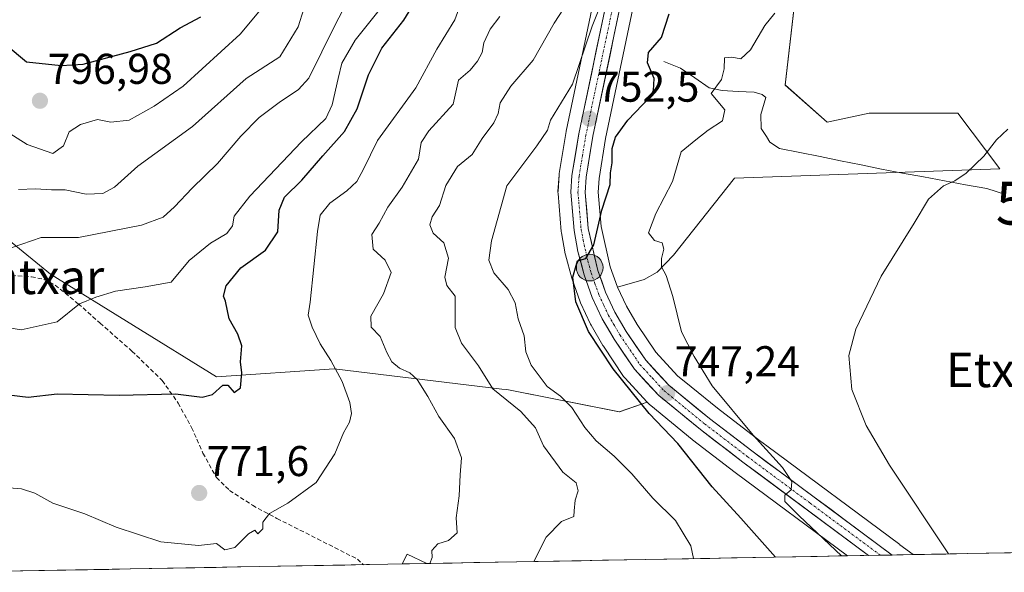
# Model space of a CAD drawing. Units: metres. Extents: x 624086 to 627529, y 4752687 to 4755063.
# Drawn here: x 627079 to 627308, y 4752741 to 4752870 of the extents above; entities that cross this region are included whole.
import ezdxf
from ezdxf.enums import TextEntityAlignment as Align

# ---------------------------------------------------------------- set-up
doc = ezdxf.new("R2010")
doc.units = ezdxf.units.M
doc.header["$MEASUREMENT"] = 0
doc.linetypes.add('TRAZO_Y_PUNTO', pattern=[1, 0.5, -0.25, 0, -0.25])
doc.linetypes.add('TRAZOSX2', pattern=[1.5, 1, -0.5])
doc.layers.get('0').update_dxf_attribs({"lineweight": 5})
for name, color, linetype, lineweight in [('Arbolado forestal CxS', 92, 'Continuous', 0), ('Carretera de calzada única', 19, 'Continuous', 13), ('Carretera de calzada única Cxs', 19, 'Continuous', 13), ('Carretera de calzada única eje', 19, 'TRAZO_Y_PUNTO', 0), ('Carátula', 7, 'Continuous', 5), ('Corriente natural lineal', 142, 'Continuous', 13), ('Curva de nivel maestra', 36, 'Continuous', 30), ('Curva de nivel normal', 36, 'Continuous', 0), ('Depósito de agua', 142, 'Continuous', 0), ('Depósito de agua Cxs', 142, 'Continuous', 0), ('Matorral CxS', 135, 'Continuous', 0), ('Municipio CxS', 142, 'Continuous', 0), ('Núcleo urbano CxS', 19, 'Continuous', 0), ('Prado CxS', 92, 'Continuous', 0), ('Punto de cota en terreno', 7, 'Continuous', 0), ('Punto kilométrico de carretera', 7, 'Continuous', 0), ('Rótulo de punto de cota en terreno', 19, 'Continuous', 0), ('Senda', 19, 'TRAZOSX2', 0), ('Texto cartográfico', 19, 'Continuous', 0), ('Torre de tendido puntual', 7, 'Continuous', 0)]:
    doc.layers.add(name, color=color, linetype=linetype, lineweight=lineweight)
doc.styles.add('Arial', font='txt', dxfattribs={"height": 0.2})

# ---------------------------------------------------------------- blocks, each defined once
blk = doc.blocks.new('*U151')
at = {"layer": 'Arbolado forestal CxS', "color": 92, "linetype": 'Continuous', "lineweight": 0}
blk.add_polyline3d([(627222.0705, 4752919.7857, 757.84), (627206.1339, 4752843.7757, 752.2964), (627206.1131, 4752843.6655, 752.2891), (627204.5003, 4752833.9199, 751.5323), (627204.4661, 4752833.6211, 751.5057), (627204.2161, 4752829.7011, 751.2595), (627204.2101, 4752829.5101, 751.2496), (627204.2207, 4752829.2577, 751.2349), (627204.9707, 4752820.3777, 750.6806), (627205.0079, 4752820.0963, 750.6564), (627205.9203, 4752815.1735, 750.1128), (627205.9721, 4752814.9447, 750.0786), (627207.4221, 4752809.5247, 749.419), (627207.4923, 4752809.2985, 749.3985), (627209.3667, 4752804.0063, 749.5781), (627209.4725, 4752803.7493, 749.5712), (627211.7825, 4752798.8093, 749.4842), (627211.9055, 4752798.5741, 749.4663), (627214.6689, 4752793.8381, 749.3608), (627214.7717, 4752793.6745, 749.3325), (627219.4917, 4752786.6645, 749.4542), (627219.6819, 4752786.4117, 749.4455), (627219.7799, 4752786.3007, 749.4353), (627224.9917, 4752780.6781, 749.1828), (627218.4855, 4752778.4323, 752.0514), (627218.4855, 4752778.4323, 752.0514), (627192.2925, 4752783.5725, 759.6751), (627191.1193, 4752783.7139, 759.8934), (627152.1095, 4752788.4065, 769.8803), (627124.7943, 4752786.5361, 774.9894), (627086.1099, 4752810.4545, 781.2226), (627055.0293, 4752835.8113, 787.8706)], dxfattribs=at)
blk.add_polyline3d([(627218.0587, 4752807.4305, 747.7461), (627216.3857, 4752812.1391, 747.7115), (627214.2317, 4752821.5729, 748.6078), (627213.5583, 4752829.5205, 749.2485), (627213.7643, 4752832.7185, 749.4188), (627215.2995, 4752842.0177, 749.4258), (627231.1901, 4752917.7851, 755.5969), (627233.5729, 4752928.1207, 755.198), (627242.0433, 4752928.3829, 754.0975), (627258.3311, 4752918.6087, 750.2709), (627261.7737, 4752895.6009, 746.5761), (627257.0765, 4752854.4961, 743.1797), (627266.8483, 4752845.8079, 742.3198), (627276.6215, 4752847.9797, 741.5685), (627297.2525, 4752847.9793, 740.5232), (627307.0251, 4752834.9461, 739.0003), (627245.2989, 4752832.8123, 743.2674), (627231.0623, 4752814.9079, 744.2357), (627227.3113, 4752810.9545, 745.0396), (627224.2951, 4752809.2083, 745.8556), (627218.0587, 4752807.4305, 747.7461)], close=True, dxfattribs=at)
blk = doc.blocks.new('*U160')
at = {"layer": 'Núcleo urbano CxS', "color": 19, "linetype": 'Continuous', "lineweight": 0}
blk.add_polyline3d([(627231.19, 4752917.79, 755.6), (627215.3, 4752842.02, 749.43), (627213.76, 4752832.72, 749.42), (627213.56, 4752829.52, 749.25), (627214.23, 4752821.57, 748.61), (627216.39, 4752812.14, 747.71), (627218.06, 4752807.43, 747.75), (627220.12, 4752803.02, 747.73), (627222.61, 4752798.74, 747.76), (627226.98, 4752792.29, 747.33), (627232.04, 4752786.79, 746.76), (627235.21, 4752784.21, 746.34), (627241.3, 4752779.23, 745.82), (627251.09, 4752771.73, 744.93), (627252.8, 4752770.46, 744.76), (627283.74, 4752747.48, 742.54), (627283.74, 4752747.47, 742.54), (627286.85, 4752745.16, 742.08), (627271.59, 4752744.88, 744.95), (627271.59, 4752744.88, 744.95), (627245.45, 4752764.29, 747.45), (627235.55, 4752771.88, 748.24), (627235.47, 4752771.94, 748.26), (627225.78, 4752779.87, 749.18), (627225.49, 4752780.14, 749.18), (627224.99, 4752780.68, 749.18), (627219.78, 4752786.3, 749.44), (627219.68, 4752786.41, 749.45), (627219.49, 4752786.66, 749.45), (627214.77, 4752793.67, 749.33), (627214.67, 4752793.84, 749.36), (627211.91, 4752798.57, 749.47), (627211.78, 4752798.81, 749.48), (627209.47, 4752803.75, 749.57), (627209.37, 4752804.01, 749.58), (627207.49, 4752809.3, 749.4), (627207.42, 4752809.52, 749.42), (627205.97, 4752814.94, 750.08), (627205.92, 4752815.17, 750.11), (627205.01, 4752820.1, 750.66), (627204.97, 4752820.38, 750.68), (627204.22, 4752829.26, 751.23), (627204.21, 4752829.51, 751.25), (627204.22, 4752829.7, 751.26), (627204.47, 4752833.62, 751.51), (627204.5, 4752833.92, 751.53), (627206.11, 4752843.67, 752.29), (627206.13, 4752843.78, 752.3), (627222.07, 4752919.79, 757.84)], dxfattribs=at)
blk = doc.blocks.new('*U166')
at = {"layer": 'Curva de nivel normal', "color": 36, "linetype": 'Continuous', "lineweight": 0}
blk.add_polyline3d([(627136.55, 4752873.9, 795), (627130.28, 4752866.33, 795), (627116.97, 4752854.26, 795), (627110.26, 4752849.61, 795), (627104.42, 4752846.32, 795), (627100.14, 4752845.82, 795), (627097.09, 4752846.45, 795), (627093.1, 4752845.31, 795), (627090.5, 4752843.62, 795), (627089.16, 4752840.35, 795), (627086.67, 4752838.55, 795), (627080.72, 4752840.68, 795), (627068.98, 4752847.99, 795)], dxfattribs=at)
blk = doc.blocks.new('*U177')
at = {"layer": 'Curva de nivel normal', "color": 36, "linetype": 'Continuous', "lineweight": 0}
blk.add_polyline3d([(627076.54, 4752760.72, 770), (627079.38, 4752760.45, 770), (627082.46, 4752759.49, 770), (627086.65, 4752757.14, 770), (627094.12, 4752754.68, 770), (627101.39, 4752751.55, 770), (627111.78, 4752748.14, 770), (627120.57, 4752747.26, 770), (627124.74, 4752747.74, 770), (627126.73, 4752746.31, 770), (627128.99, 4752746.78, 770), (627132.19, 4752750.03, 770), (627133.72, 4752750.86, 770), (627134.41, 4752750.01, 770), (627135.56, 4752751.16, 770), (627135.53, 4752752.7, 770), (627137.08, 4752754.77, 770), (627141.33, 4752757.14, 770), (627147.99, 4752761.98, 770), (627152.27, 4752768.6, 770), (627154.32, 4752773.52, 770), (627155.69, 4752776.02, 770), (627156.16, 4752778.02, 770), (627155.8, 4752780.6, 770), (627153.98, 4752785.43, 770), (627151.34, 4752790.36, 770), (627148.87, 4752794.2, 770), (627147, 4752798.11, 770), (627146.11, 4752800.93, 770), (627146.54, 4752803.9, 770), (627148.25, 4752820.4, 770), (627148.91, 4752824.19, 770), (627151.12, 4752826.97, 770), (627155.08, 4752829.84, 770), (627157.44, 4752832.07, 770), (627158.97, 4752834.89, 770), (627162.2, 4752841.57, 770), (627171.11, 4752853.83, 770), (627176.01, 4752862.81, 770), (627180.21, 4752869.68, 770), (627182.15, 4752875.12, 770)], dxfattribs=at)
blk = doc.blocks.new('*U179')
at = {"layer": 'Curva de nivel normal', "color": 36, "linetype": 'Continuous', "lineweight": 0}
blk.add_polyline3d([(627077.23, 4752816.7, 785), (627083.99, 4752819, 785), (627092.66, 4752819.02, 785), (627107.33, 4752821.87, 785), (627112.33, 4752823.74, 785), (627114.99, 4752826.13, 785), (627119.07, 4752830.46, 785), (627124.96, 4752836.24, 785), (627130.4, 4752842.59, 785), (627134.66, 4752846.96, 785), (627139.31, 4752850.45, 785), (627143.86, 4752853.43, 785), (627146.25, 4752856.09, 785), (627152.29, 4752868.38, 785), (627156.06, 4752875.69, 785)], dxfattribs=at)
blk = doc.blocks.new('*U190')
at = {"layer": 'Curva de nivel normal', "color": 36, "linetype": 'Continuous', "lineweight": 0}
blk.add_polyline3d([(627162.32, 4752871.52, 780), (627157.02, 4752864.93, 780), (627153.93, 4752859.57, 780), (627153.04, 4752856.02, 780), (627151.69, 4752849.85, 780), (627150.21, 4752846.69, 780), (627144.54, 4752841.28, 780), (627132.52, 4752828.64, 780), (627128.87, 4752823.94, 780), (627128.5, 4752821.69, 780), (627127.2, 4752819.94, 780), (627123.38, 4752817.69, 780), (627118.44, 4752813.6, 780), (627114.2, 4752808.62, 780), (627108.17, 4752807.53, 780), (627101.29, 4752806.5, 780), (627096.72, 4752805.14, 780), (627092.89, 4752803.53, 780), (627087.72, 4752799.37, 780), (627079.33, 4752797.5, 780), (627071.45, 4752798.78, 780)], dxfattribs=at)
blk = doc.blocks.new('*U191')
at = {"layer": 'Curva de nivel normal', "color": 36, "linetype": 'Continuous', "lineweight": 0}
blk.add_polyline3d([(627078.72, 4752830.16, 790), (627082.62, 4752830.3, 790), (627086.35, 4752830.12, 790), (627089.59, 4752830.06, 790), (627094.4, 4752829.05, 790), (627098.33, 4752829.21, 790), (627101.01, 4752830.68, 790), (627106.45, 4752835.59, 790), (627119.14, 4752844.83, 790), (627131.67, 4752856.03, 790), (627139.49, 4752861.02, 790), (627143.79, 4752868.02, 790), (627146.37, 4752876.48, 790)], dxfattribs=at)
blk = doc.blocks.new('*U193')
at = {"layer": 'Curva de nivel normal', "color": 36, "linetype": 'Continuous', "lineweight": 0}
blk.add_polyline3d([(627198.56, 4752743.54, 760), (627201.49, 4752749.22, 760), (627205.02, 4752752.86, 760), (627207.94, 4752754, 760), (627207.95, 4752755.37, 760), (627208.2, 4752757.86, 760), (627208.92, 4752760.02, 760), (627208.45, 4752761.88, 760), (627205.35, 4752764.33, 760), (627200.83, 4752770.52, 760), (627199.01, 4752774.7, 760), (627195.6, 4752778.48, 760), (627189.03, 4752783.76, 760), (627185.73, 4752789.12, 760), (627181.78, 4752794.41, 760), (627180.27, 4752798.02, 760), (627180.33, 4752805.35, 760), (627178.33, 4752807.84, 760), (627177.92, 4752809.74, 760), (627178.73, 4752814.2, 760), (627177.66, 4752817.78, 760), (627175.15, 4752820.02, 760), (627174.38, 4752821.96, 760), (627174.96, 4752823.79, 760), (627176.64, 4752826.48, 760), (627178.12, 4752831.1, 760), (627180.85, 4752835.5, 760), (627184.26, 4752838.34, 760), (627186.59, 4752842.02, 760), (627189.29, 4752845.66, 760), (627190.33, 4752847.9, 760), (627190.74, 4752850.32, 760), (627193.23, 4752854.25, 760), (627198.47, 4752860.28, 760), (627203.31, 4752868.92, 760), (627206.63, 4752873.98, 760)], dxfattribs=at)
blk = doc.blocks.new('*U196')
at = {"layer": 'Curva de nivel normal', "color": 36, "linetype": 'Continuous', "lineweight": 0}
blk.add_polyline3d([(627235.78, 4752744.22, 755), (627235.1, 4752747.19, 755), (627231.53, 4752753.13, 755), (627226.29, 4752758.29, 755), (627221.36, 4752763.99, 755), (627217.29, 4752768.09, 755), (627213.12, 4752771.67, 755), (627210.46, 4752774.72, 755), (627207.41, 4752779.39, 755), (627204.78, 4752782.04, 755), (627201.72, 4752784.32, 755), (627197.94, 4752789.25, 755), (627196.77, 4752792.36, 755), (627196.36, 4752796.07, 755), (627194.92, 4752800.03, 755), (627194.23, 4752803.76, 755), (627192.59, 4752806.86, 755), (627189.28, 4752810.77, 755), (627188.14, 4752813.73, 755), (627188.74, 4752818.25, 755), (627192.32, 4752831.04, 755), (627199.32, 4752840.35, 755), (627201.78, 4752844.02, 755), (627202.49, 4752846.35, 755), (627207.58, 4752854.66, 755), (627212.2, 4752868.23, 755), (627215.64, 4752877.05, 755)], dxfattribs=at)
blk = doc.blocks.new('*U199')
at = {"layer": 'Curva de nivel normal', "color": 36, "linetype": 'Continuous', "lineweight": 0}
blk.add_polyline3d([(627270.21, 4752744.85, 745), (627260.3, 4752754.16, 745), (627257.01, 4752757.54, 745), (627256.98, 4752759, 745), (627258.47, 4752760.28, 745), (627258.62, 4752762.16, 745), (627256.45, 4752765.43, 745), (627249.62, 4752772.98, 745), (627240.1, 4752784.46, 745), (627235.9, 4752791.28, 745), (627232.93, 4752797.05, 745), (627230.91, 4752805.29, 745), (627229.38, 4752810.16, 745), (627228.33, 4752812.13, 745), (627228.28, 4752814.09, 745), (627228.86, 4752816.29, 745), (627228.47, 4752817.75, 745), (627226.68, 4752818.28, 745), (627225.28, 4752820.08, 745), (627226.95, 4752824.62, 745), (627230.83, 4752832.02, 745), (627232.88, 4752838.96, 745), (627236.29, 4752841.77, 745), (627239.19, 4752843.96, 745), (627242.47, 4752846.15, 745), (627243.07, 4752848.68, 745), (627239.82, 4752852.5, 745), (627242.28, 4752855.75, 745), (627242.91, 4752858.27, 745), (627242.94, 4752860.85, 745), (627244.69, 4752860.98, 745), (627246.79, 4752860.6, 745), (627249.02, 4752862.65, 745), (627252.33, 4752868.34, 745), (627254.66, 4752871.25, 745)], dxfattribs=at)
blk = doc.blocks.new('*U207')
at = {"layer": 'Curva de nivel maestra', "color": 36, "linetype": 'Continuous', "lineweight": 30}
blk.add_polyline3d([(627254.82, 4752744.57, 750), (627246.77, 4752753.63, 750), (627240.11, 4752760.95, 750), (627232.11, 4752771, 750), (627225.42, 4752778.04, 750), (627217.03, 4752788.39, 750), (627211.34, 4752797.14, 750), (627208.34, 4752804, 750), (627207.68, 4752809.75, 750), (627208.78, 4752813.53, 750), (627210.66, 4752814.1, 750), (627212.58, 4752817.27, 750), (627214.39, 4752825.35, 750), (627216.34, 4752831.35, 750), (627216.43, 4752834.02, 750), (627216.79, 4752836.35, 750), (627216.82, 4752839.69, 750), (627217.61, 4752842.35, 750), (627220.45, 4752846.35, 750), (627225.58, 4752851.69, 750), (627226.47, 4752853.25, 750), (627226.61, 4752856.01, 750), (627225.02, 4752859.64, 750), (627225.25, 4752862.08, 750), (627228.28, 4752865.54, 750), (627230.12, 4752871.06, 750)], dxfattribs=at)
blk = doc.blocks.new('*U209')
at = {"layer": 'Curva de nivel maestra', "color": 36, "linetype": 'Continuous', "lineweight": 30}
blk.add_polyline3d([(627076.46, 4752782.36, 775), (627080.92, 4752781.79, 775), (627087.72, 4752782.62, 775), (627102.08, 4752782.28, 775), (627115.2, 4752782.6, 775), (627121.41, 4752781.8, 775), (627123.8, 4752782.44, 775), (627126.27, 4752784.58, 775), (627127.41, 4752784.62, 775), (627128.86, 4752782.92, 775), (627130.34, 4752784.02, 775), (627130.65, 4752787.49, 775), (627130.37, 4752790.05, 775), (627130.67, 4752793.76, 775), (627129.72, 4752796.45, 775), (627127.74, 4752800.08, 775), (627126.84, 4752804.2, 775), (627126.39, 4752805.37, 775), (627127.01, 4752807.71, 775), (627130.39, 4752811.93, 775), (627136.16, 4752816.02, 775), (627139, 4752820.35, 775), (627139.32, 4752825.35, 775), (627140.59, 4752828.35, 775), (627144.65, 4752832.35, 775), (627149.47, 4752838.02, 775), (627154.53, 4752843.69, 775), (627157.52, 4752848.95, 775), (627160.16, 4752856.85, 775), (627163.25, 4752863.06, 775), (627168.33, 4752869.63, 775), (627173.68, 4752878.37, 775)], dxfattribs=at)
blk = doc.blocks.new('*U215')
at = {"layer": 'Curva de nivel maestra', "color": 36, "linetype": 'Continuous', "lineweight": 30}
blk.add_polyline3d([(627075.82, 4752863.84, 800), (627080.55, 4752859.91, 800), (627088.62, 4752859.04, 800), (627093.72, 4752859.34, 800), (627104.68, 4752862.3, 800), (627110.82, 4752864.27, 800), (627116.33, 4752867.82, 800), (627121.13, 4752870.38, 800)], dxfattribs=at)
blk = doc.blocks.new('5PATER')
at = {"layer": 'Carátula', "linetype": 'Continuous', "lineweight": 5}
h = blk.add_hatch(color=250, dxfattribs=at)
edge = h.paths.add_edge_path()
edge.add_ellipse((0, 0.01), major_axis=(-1.33, -1.34), ratio=0.999422, start_angle=0, end_angle=360)
blk = doc.blocks.new('5TTEND')
blk.add_text('5TTEND', height=10).set_placement((0, 0), align=Align.MIDDLE_CENTER)
blk = doc.blocks.new('5HITCA')
at = {"layer": 'Carátula', "linetype": 'Continuous', "lineweight": 5}
h = blk.add_hatch(color=1, dxfattribs=at)
edge = h.paths.add_edge_path()
edge.add_arc((0, 0), 3.1, 0.0011, 360.0011)
at = {"layer": 'Carátula', "color": 250, "linetype": 'Continuous', "lineweight": 5}
blk.add_circle((0, 0, 0), 3.1, dxfattribs=at)

msp = doc.modelspace()

# ---------------------------------------------------------------- linework, layer by layer
at = {"layer": 'Arbolado forestal CxS', "color": 92, "linetype": 'Continuous', "lineweight": 0}
for points in [[(627005.91, 4753092.01, 827.38), (627044.84, 4753073.11, 832.95), (627061.69, 4753058.87, 834.84), (627067.28, 4753035.5, 830.35), (627065.45, 4752972.58, 816.44), (627081.8, 4752922.13, 809.58), (627080.9, 4752904.97, 807.65), (627077.47, 4752887.11, 805.29), (627065.68, 4752872.88, 800.84), (627040.16, 4752905.98, 801.73), (627019.75, 4752937.92, 797.57), (627012.19, 4752934.58, 795.06), (627019.88, 4752881.69, 790.9), (627039.37, 4752853.88, 788.46), (627055.03, 4752835.81, 787.87), (627086.11, 4752810.45, 781.22), (627124.79, 4752786.54, 774.99), (627152.11, 4752788.41, 769.88), (627191.12, 4752783.71, 759.89), (627192.29, 4752783.57, 759.68), (627218.49, 4752778.43, 752.05), (627224.99, 4752780.68, 749.18)], [(627233.57, 4752928.12, 755.2), (627231.19, 4752917.79, 755.6), (627215.3, 4752842.02, 749.43), (627213.76, 4752832.72, 749.42), (627213.56, 4752829.52, 749.25), (627214.23, 4752821.57, 748.61), (627216.39, 4752812.14, 747.71), (627218.06, 4752807.43, 747.75)], [(627218.06, 4752807.43, 747.75), (627224.3, 4752809.21, 745.86), (627227.31, 4752810.95, 745.04), (627231.06, 4752814.91, 744.24), (627245.3, 4752832.81, 743.27), (627307.03, 4752834.95, 739), (627297.25, 4752847.98, 740.52), (627276.62, 4752847.98, 741.57), (627266.85, 4752845.81, 742.32), (627257.08, 4752854.5, 743.18), (627261.77, 4752895.6, 746.58), (627258.33, 4752918.61, 750.27), (627242.04, 4752928.38, 754.1), (627233.57, 4752928.12, 755.2)], [(627222.07, 4752919.79, 757.84), (627206.13, 4752843.78, 752.3), (627206.11, 4752843.67, 752.29), (627204.5, 4752833.92, 751.53), (627204.47, 4752833.62, 751.51), (627204.22, 4752829.7, 751.26), (627204.21, 4752829.51, 751.25), (627204.22, 4752829.26, 751.23), (627204.97, 4752820.38, 750.68), (627205.01, 4752820.1, 750.66), (627205.92, 4752815.17, 750.11), (627205.97, 4752814.94, 750.08), (627207.42, 4752809.52, 749.42), (627207.49, 4752809.3, 749.4), (627209.37, 4752804.01, 749.58), (627209.47, 4752803.75, 749.57), (627211.78, 4752798.81, 749.48), (627211.91, 4752798.57, 749.47), (627214.67, 4752793.84, 749.36), (627214.77, 4752793.67, 749.33), (627219.49, 4752786.66, 749.45), (627219.68, 4752786.41, 749.45), (627219.78, 4752786.3, 749.44), (627224.99, 4752780.68, 749.18)]]:
    msp.add_polyline3d(points, dxfattribs=at)
at = {"layer": 'Carretera de calzada única', "color": 19, "linetype": 'Continuous', "lineweight": 13}
for points in [[(627276.5, 4752744.97), (627247.26, 4752766.68), (627237.37, 4752774.26), (627227.69, 4752782.18), (627221.98, 4752788.34), (627217.26, 4752795.35), (627214.5, 4752800.08), (627212.19, 4752805.02), (627210.32, 4752810.3), (627208.87, 4752815.72), (627207.96, 4752820.63), (627207.21, 4752829.51), (627207.46, 4752833.43), (627209.07, 4752843.16), (627225, 4752919.14)], [(627228.26, 4752918.43), (627212.35, 4752842.57), (627210.78, 4752833.06), (627210.55, 4752829.49), (627211.26, 4752821.11), (627213.5, 4752811.3), (627215.28, 4752806.29), (627217.46, 4752801.63), (627220.07, 4752797.14), (627224.62, 4752790.42), (627229.98, 4752784.6), (627239.44, 4752776.88), (627249.28, 4752769.34), (627281.95, 4752745.07)], [(627279.22, 4752745.02), (627276.5, 4752744.97)], [(627281.95, 4752745.07), (627279.22, 4752745.02)]]:
    msp.add_lwpolyline(points, dxfattribs=at)
at = {"layer": 'Carretera de calzada única Cxs', "color": 19, "linetype": 'Continuous', "lineweight": 13}
msp.add_polyline3d([(627218.32, 4752871.02, 754.1), (627217.32, 4752866.28, 753.75), (627216.33, 4752861.54, 753.58), (627215.33, 4752856.79, 753.19), (627214.34, 4752852.05, 752.79), (627213.34, 4752847.31, 752.27), (627212.35, 4752842.57, 751.85), (627211.57, 4752837.82, 751.66), (627210.78, 4752833.06, 751.24), (627210.55, 4752829.49, 750.94), (627210.91, 4752825.3, 750.58), (627211.26, 4752821.11, 750.3), (627212.01, 4752817.84, 750.01), (627212.75, 4752814.57, 749.58), (627213.5, 4752811.3, 749.2), (627214.39, 4752808.8, 748.95), (627215.28, 4752806.29, 748.81), (627216.37, 4752803.96, 748.78), (627217.46, 4752801.63, 748.47), (627218.77, 4752799.39, 748.31), (627220.07, 4752797.14, 748.23), (627222.35, 4752793.78, 748.1), (627224.62, 4752790.42, 747.8), (627227.3, 4752787.51, 747.51), (627229.98, 4752784.6, 747.21), (627233.13, 4752782.03, 746.82), (627236.29, 4752779.45, 746.6), (627239.44, 4752776.88, 746.3), (627242.72, 4752774.37, 746.02), (627246, 4752771.85, 745.8), (627249.28, 4752769.34, 745.39), (627252.91, 4752766.64, 745.01), (627256.54, 4752763.95, 744.92), (627260.17, 4752761.25, 744.55), (627263.8, 4752758.55, 744.28), (627267.43, 4752755.86, 743.79), (627271.06, 4752753.16, 743.68), (627274.69, 4752750.46, 743.18), (627278.32, 4752747.77, 743.07), (627281.95, 4752745.07, 742.74), (627276.5, 4752744.97, 743.31), (627272.84, 4752747.68, 743.64), (627269.19, 4752750.4, 743.91), (627265.53, 4752753.11, 744.26), (627261.88, 4752755.83, 744.56), (627258.22, 4752758.54, 744.64), (627254.57, 4752761.25, 745.19), (627250.91, 4752763.97, 745.4), (627247.26, 4752766.68, 745.97), (627243.96, 4752769.21, 745.95), (627240.67, 4752771.73, 746.38), (627237.37, 4752774.26, 746.46), (627234.14, 4752776.9, 747.09), (627230.92, 4752779.54, 747.09), (627227.69, 4752782.18, 747.51), (627224.84, 4752785.26, 747.85), (627221.98, 4752788.34, 747.77), (627219.62, 4752791.85, 748.36), (627217.26, 4752795.35, 748.47), (627215.88, 4752797.72, 748.73), (627214.5, 4752800.08, 748.85), (627213.35, 4752802.55, 748.93), (627212.19, 4752805.02, 749.08), (627211.26, 4752807.66, 749.41), (627210.32, 4752810.3, 749.79), (627209.6, 4752813.01, 749.95), (627208.87, 4752815.72, 750.09), (627207.96, 4752820.63, 750.38), (627207.59, 4752825.07, 750.75), (627207.21, 4752829.51, 751.13), (627207.46, 4752833.43, 751.34), (627208.27, 4752838.3, 751.64), (627209.07, 4752843.16, 752.2), (627210.07, 4752847.91, 752.77), (627211.06, 4752852.66, 753.07), (627212.06, 4752857.41, 753.19), (627213.05, 4752862.16, 753.69), (627214.05, 4752866.9, 754.23), (627215.04, 4752871.65, 754.91)], dxfattribs=at)
at = {"layer": 'Carretera de calzada única eje', "color": 19, "linetype": 'TRAZO_Y_PUNTO', "lineweight": 0}
msp.add_lwpolyline([(627218.67, 4752880.84), (627210.71, 4752842.85), (627209.92, 4752838.1), (627209.12, 4752833.25), (627208.87, 4752829.5), (627209.25, 4752825.06), (627209.6, 4752820.86), (627210.07, 4752818.42), (627211.17, 4752813.51), (627211.91, 4752810.8), (627212.8, 4752808.29), (627213.73, 4752805.66), (627214.89, 4752803.18), (627215.98, 4752800.84), (627217.35, 4752798.49), (627218.67, 4752796.25), (627220.94, 4752792.89), (627223.3, 4752789.38), (627226.14, 4752786.3), (627228.82, 4752783.39), (627233.67, 4752779.43), (627238.39, 4752775.57), (627248.26, 4752768.01), (627262.89, 4752757.15), (627279.22, 4752745.02)], dxfattribs=at)
at = {"layer": 'Corriente natural lineal', "color": 142, "linetype": 'Continuous', "lineweight": 13}
msp.add_polyline3d([(627228.81, 4752859.97, 748.44), (627232.74, 4752858.45, 746.68), (627236.05, 4752856.15, 746.09), (627239.36, 4752853.86, 744.8), (627242.45, 4752853.2, 744.26), (627246.15, 4752853.01, 743.85), (627249.86, 4752852.81, 743.45), (627251.73, 4752852.28, 743.27), (627252.56, 4752851.57, 743.27), (627251.43, 4752847.66, 743.23), (627251.52, 4752844.4, 743), (627252.7, 4752842.54, 742.89), (627253.54, 4752841.19, 742.8), (627255.74, 4752839.75, 742.52), (627260.48, 4752838.78, 742.12), (627265.23, 4752837.82, 741.93), (627269.97, 4752836.85, 741.77), (627274.72, 4752835.89, 741.32), (627279.46, 4752834.92, 740.85), (627284.36, 4752834.01, 740.56), (627289.26, 4752833.1, 740.23), (627294.17, 4752832.2, 739.93), (627299.07, 4752831.29, 739.72), (627303.97, 4752830.38, 739.3), (627308.35, 4752829.03, 738.78)], dxfattribs=at)
at = {"layer": 'Curva de nivel normal', "color": 36, "linetype": 'Continuous', "lineweight": 0}
for points in [[(627174.41, 4752743.1, 765), (627174.95, 4752744.52, 765), (627174.84, 4752746.1, 765), (627176.26, 4752747.71, 765), (627178.77, 4752748.44, 765), (627180.72, 4752750.27, 765), (627180.49, 4752753.73, 765), (627181.23, 4752758.82, 765), (627181.47, 4752763.76, 765), (627181.8, 4752767.73, 765), (627180.16, 4752772.18, 765), (627176.5, 4752777.29, 765), (627173.9, 4752782, 765), (627171.44, 4752785.91, 765), (627169.77, 4752787.46, 765), (627167.32, 4752788.55, 765), (627165.54, 4752790.05, 765), (627164.36, 4752792.25, 765), (627162.88, 4752795.96, 765), (627160.72, 4752798.1, 765), (627160.68, 4752800.69, 765), (627163.65, 4752805.91, 765), (627165.38, 4752810.85, 765), (627163.99, 4752813.68, 765), (627161.21, 4752816.26, 765), (627160.91, 4752819.68, 765), (627162.62, 4752822.35, 765), (627164.64, 4752826.02, 765), (627167.98, 4752830.68, 765), (627171.76, 4752837.23, 765), (627172.35, 4752841.14, 765), (627174.15, 4752843.84, 765), (627179.82, 4752850.02, 765), (627181.05, 4752855.66, 765), (627183.78, 4752857.96, 765), (627185.52, 4752860.04, 765), (627186.54, 4752862.09, 765), (627186.93, 4752864.32, 765), (627188.47, 4752867.49, 765), (627190.68, 4752870.48, 765)], [(627295.05, 4752745.31, 740), (627281.35, 4752765.95, 740), (627275.93, 4752775.21, 740), (627272.59, 4752783.62, 740), (627271.85, 4752791.55, 740), (627273.52, 4752797.69, 740), (627279.39, 4752810.02, 740), (627287.12, 4752822.35, 740), (627290.46, 4752827.94, 740), (627293.88, 4752831.01, 740), (627296.58, 4752832.17, 740), (627299.16, 4752833.97, 740), (627303.27, 4752837.92, 740), (627306.22, 4752841.74, 740), (627308.85, 4752844.24, 740)]]:
    msp.add_polyline3d(points, dxfattribs=at)
at = {"layer": 'Depósito de agua', "color": 142, "linetype": 'Continuous', "lineweight": 0}
for points in [[(627167.96, 4752742.98, 765.46), (627169.12, 4752745.25, 765.55), (627173.68, 4752743.09, 764.73)], [(627173.68, 4752743.09, 764.73), (627167.96, 4752742.98, 765.46)]]:
    msp.add_polyline3d(points, dxfattribs=at)
at = {"layer": 'Depósito de agua Cxs', "color": 142, "linetype": 'Continuous', "lineweight": 0}
msp.add_polyline3d([(627173.68, 4752743.09, 764.73), (627167.96, 4752742.98, 765.46), (627169.12, 4752745.25, 765.55), (627173.68, 4752743.09, 764.73)], close=True, dxfattribs=at)
at = {"layer": 'Matorral CxS', "color": 135, "linetype": 'Continuous', "lineweight": 0}
for points in [[(627005.91, 4753092.01, 827.38), (627044.84, 4753073.11, 832.95), (627061.69, 4753058.87, 834.84), (627067.28, 4753035.5, 830.35), (627065.45, 4752972.58, 816.44), (627081.8, 4752922.13, 809.58), (627080.9, 4752904.97, 807.65), (627077.47, 4752887.11, 805.29), (627065.68, 4752872.88, 800.84), (627040.16, 4752905.98, 801.73), (627019.75, 4752937.92, 797.57), (627012.19, 4752934.58, 795.06), (627019.88, 4752881.69, 790.9), (627039.37, 4752853.88, 788.46), (627055.03, 4752835.81, 787.87), (627086.11, 4752810.45, 781.22), (627124.79, 4752786.54, 774.99), (627152.11, 4752788.41, 769.88), (627191.12, 4752783.71, 759.89), (627192.29, 4752783.57, 759.68), (627218.49, 4752778.43, 752.05), (627224.99, 4752780.68, 749.18)], [(627055.03, 4752835.81, 787.87), (627086.11, 4752810.45, 781.22), (627124.79, 4752786.54, 774.99), (627152.11, 4752788.41, 769.88), (627191.12, 4752783.71, 759.89), (627192.29, 4752783.57, 759.68), (627218.49, 4752778.43, 752.05), (627224.99, 4752780.68, 749.18), (627225.49, 4752780.14, 749.18), (627225.78, 4752779.87, 749.18), (627235.47, 4752771.94, 748.26), (627235.55, 4752771.88, 748.24), (627245.45, 4752764.29, 747.45), (627271.59, 4752744.88, 744.95), (627061.92, 4752741.04, 761.38)], [(627224.99, 4752780.68, 749.18), (627225.49, 4752780.14, 749.18), (627225.78, 4752779.87, 749.18), (627235.47, 4752771.94, 748.26), (627235.55, 4752771.88, 748.24), (627245.45, 4752764.29, 747.45), (627271.59, 4752744.88, 744.95)], [(627271.59, 4752744.88, 744.95), (627061.92, 4752741.04, 761.38)]]:
    msp.add_polyline3d(points, dxfattribs=at)
at = {"layer": 'Municipio CxS', "color": 142, "linetype": 'Continuous', "lineweight": 0}
msp.add_polyline3d([(627309.47, 4752745.57, 737.44), (627304.48, 4752745.48, 738.13), (627299.48, 4752745.39, 738.95), (627294.49, 4752745.3, 739.93), (627289.49, 4752745.21, 741.05), (627284.5, 4752745.12, 742.21), (627279.51, 4752745.03, 743.02), (627274.51, 4752744.93, 743.67), (627269.52, 4752744.84, 744.88), (627264.52, 4752744.75, 746.86), (627259.53, 4752744.66, 748.79), (627254.54, 4752744.57, 749.87), (627249.54, 4752744.48, 751.13), (627244.55, 4752744.38, 752.37), (627239.55, 4752744.29, 753.6), (627234.56, 4752744.2, 755.26), (627229.57, 4752744.11, 756.59), (627224.57, 4752744.02, 756.91), (627219.58, 4752743.93, 757.07), (627214.58, 4752743.84, 757.7), (627209.59, 4752743.74, 758.25), (627204.6, 4752743.65, 758.98), (627199.6, 4752743.56, 759.73), (627194.61, 4752743.47, 760.79), (627189.61, 4752743.38, 762.15), (627184.62, 4752743.29, 763.02), (627179.63, 4752743.2, 763.75), (627174.63, 4752743.1, 764.59), (627169.64, 4752743.01, 765.26), (627164.64, 4752742.92, 765.75), (627159.65, 4752742.83, 766.28), (627154.65, 4752742.74, 766.9), (627149.66, 4752742.65, 767.28), (627144.67, 4752742.55, 767.94), (627139.67, 4752742.46, 768.45), (627134.68, 4752742.37, 768.66), (627129.68, 4752742.28, 768.85), (627124.69, 4752742.19, 769.06), (627119.7, 4752742.1, 769.07), (627114.7, 4752742.01, 769.22), (627109.71, 4752741.91, 769.08), (627104.71, 4752741.82, 768.75), (627099.72, 4752741.73, 768.4), (627094.73, 4752741.64, 767.92), (627089.73, 4752741.55, 767.37), (627084.74, 4752741.46, 766.72), (627079.74, 4752741.37, 765.75), (627074.75, 4752741.27, 764.26)], dxfattribs=at)
at = {"layer": 'Núcleo urbano CxS', "color": 19, "linetype": 'Continuous', "lineweight": 0}
for points in [[(627233.57, 4752928.12, 755.2), (627231.19, 4752917.79, 755.6), (627215.3, 4752842.02, 749.43), (627213.76, 4752832.72, 749.42), (627213.56, 4752829.52, 749.25), (627214.23, 4752821.57, 748.61), (627216.39, 4752812.14, 747.71), (627218.06, 4752807.43, 747.75)], [(627222.07, 4752919.79, 757.84), (627206.13, 4752843.78, 752.3), (627206.11, 4752843.67, 752.29), (627204.5, 4752833.92, 751.53), (627204.47, 4752833.62, 751.51), (627204.22, 4752829.7, 751.26), (627204.21, 4752829.51, 751.25), (627204.22, 4752829.26, 751.23), (627204.97, 4752820.38, 750.68), (627205.01, 4752820.1, 750.66), (627205.92, 4752815.17, 750.11), (627205.97, 4752814.94, 750.08), (627207.42, 4752809.52, 749.42), (627207.49, 4752809.3, 749.4), (627209.37, 4752804.01, 749.58), (627209.47, 4752803.75, 749.57), (627211.78, 4752798.81, 749.48), (627211.91, 4752798.57, 749.47), (627214.67, 4752793.84, 749.36), (627214.77, 4752793.67, 749.33), (627219.49, 4752786.66, 749.45), (627219.68, 4752786.41, 749.45), (627219.78, 4752786.3, 749.44), (627224.99, 4752780.68, 749.18)], [(627218.06, 4752807.43, 747.75), (627220.12, 4752803.02, 747.73), (627222.61, 4752798.74, 747.76), (627226.98, 4752792.29, 747.33), (627232.04, 4752786.79, 746.76), (627235.21, 4752784.21, 746.34), (627241.3, 4752779.23, 745.82), (627251.09, 4752771.73, 744.93), (627252.8, 4752770.46, 744.76), (627283.74, 4752747.48, 742.54), (627283.74, 4752747.47, 742.54), (627286.85, 4752745.16, 742.08)], [(627224.99, 4752780.68, 749.18), (627225.49, 4752780.14, 749.18), (627225.78, 4752779.87, 749.18), (627235.47, 4752771.94, 748.26), (627235.55, 4752771.88, 748.24), (627245.45, 4752764.29, 747.45), (627271.59, 4752744.88, 744.95)], [(627286.85, 4752745.16, 742.08), (627271.59, 4752744.88, 744.95)]]:
    msp.add_polyline3d(points, dxfattribs=at)
at = {"layer": 'Prado CxS', "color": 92, "linetype": 'Continuous', "lineweight": 0}
for points in [[(627218.06, 4752807.43, 747.75), (627224.3, 4752809.21, 745.86), (627227.31, 4752810.95, 745.04), (627231.06, 4752814.91, 744.24), (627245.3, 4752832.81, 743.27), (627307.03, 4752834.95, 739), (627297.25, 4752847.98, 740.52), (627276.62, 4752847.98, 741.57), (627266.85, 4752845.81, 742.32), (627257.08, 4752854.5, 743.18), (627261.77, 4752895.6, 746.58), (627258.33, 4752918.61, 750.27), (627242.04, 4752928.38, 754.1), (627233.57, 4752928.12, 755.2)], [(627529.21, 4752749.6, 730.17), (627286.85, 4752745.16, 742.08), (627286.85, 4752745.16, 742.08), (627283.74, 4752747.47, 742.54), (627283.74, 4752747.48, 742.54), (627252.8, 4752770.46, 744.76), (627251.09, 4752771.73, 744.93), (627241.3, 4752779.23, 745.82), (627235.21, 4752784.21, 746.34), (627232.04, 4752786.79, 746.76), (627226.98, 4752792.29, 747.33), (627222.61, 4752798.74, 747.76), (627220.12, 4752803.02, 747.73), (627218.06, 4752807.43, 747.75), (627224.3, 4752809.21, 745.86), (627227.31, 4752810.95, 745.04), (627231.06, 4752814.91, 744.24), (627245.3, 4752832.81, 743.27), (627307.03, 4752834.95, 739), (627297.25, 4752847.98, 740.52), (627276.62, 4752847.98, 741.57), (627266.85, 4752845.81, 742.32), (627257.08, 4752854.5, 743.18), (627261.77, 4752895.6, 746.58)], [(627218.06, 4752807.43, 747.75), (627220.12, 4752803.02, 747.73), (627222.61, 4752798.74, 747.76), (627226.98, 4752792.29, 747.33), (627232.04, 4752786.79, 746.76), (627235.21, 4752784.21, 746.34), (627241.3, 4752779.23, 745.82), (627251.09, 4752771.73, 744.93), (627252.8, 4752770.46, 744.76), (627283.74, 4752747.48, 742.54), (627283.74, 4752747.47, 742.54), (627286.85, 4752745.16, 742.08)], [(627529.21, 4752749.6, 730.17), (627286.85, 4752745.16, 742.08)]]:
    msp.add_polyline3d(points, dxfattribs=at)
at = {"layer": 'Senda', "color": 19, "linetype": 'TRAZOSX2', "lineweight": 0}
msp.add_lwpolyline([(627075.55, 4752810.28), (627081.7, 4752809.85), (627084.61, 4752809.25), (627087.24, 4752807.91), (627092.58, 4752803.58), (627097.67, 4752799.07), (627105.1, 4752792.54), (627112.13, 4752785.7), (627115.83, 4752780.44), (627118.98, 4752774.75), (627121.62, 4752768.8), (627124.74, 4752763.11), (627127.8, 4752760.12), (627133.15, 4752756.64), (627138.82, 4752753.57), (627148.24, 4752748.84), (627157.57, 4752744.1), (627158.94, 4752742.82)], dxfattribs=at)

# ---------------------------------------------------------------- block references
at = {"layer": 'Arbolado forestal CxS', "color": 92, "linetype": 'Continuous', "lineweight": 0}
msp.add_blockref('*U151', (0, 0), dxfattribs=at)
at = {"layer": 'Curva de nivel maestra', "color": 36, "linetype": 'Continuous', "lineweight": 30}
for name in ['*U215', '*U207', '*U209']:
    msp.add_blockref(name, (0, 0), dxfattribs=at)
at = {"layer": 'Curva de nivel normal', "color": 36, "linetype": 'Continuous', "lineweight": 0}
for name in ['*U179', '*U191', '*U199', '*U196', '*U193', '*U177', '*U190', '*U166']:
    msp.add_blockref(name, (0, 0), dxfattribs=at)
at = {"layer": 'Núcleo urbano CxS', "color": 19, "linetype": 'Continuous', "lineweight": 0}
msp.add_blockref('*U160', (0, 0), dxfattribs=at)
at = {"layer": 'Punto de cota en terreno', "linetype": 'Continuous', "lineweight": 0}
for p in [(627083.68, 4752850.82, 796.98), (627211.51, 4752846.66, 752.5), (627229.62, 4752782.74, 747.24), (627120.73, 4752759.5, 771.6)]:
    msp.add_blockref('5PATER', p, dxfattribs=at)
at = {"layer": 'Punto kilométrico de carretera', "linetype": 'Continuous', "lineweight": 0}
msp.add_blockref('5HITCA', (627211.59, 4752811.98, 749.27), dxfattribs=at)
at = {"layer": 'Torre de tendido puntual', "linetype": 'Continuous', "lineweight": 0}
msp.add_blockref('5TTEND', (627331.66, 4752827.01, 737.7), dxfattribs=at)

# ---------------------------------------------------------------- texts
at = {"layer": 'Rótulo de punto de cota en terreno', "color": 19, "linetype": 'Continuous', "lineweight": 0, "style": 'Arial'}
for s, p in [('796,98', (627085.44, 4752852.58)), ('752,5', (627213.27, 4752848.42)), ('747,24', (627231.38, 4752784.5)), ('771,6', (627122.49, 4752761.26))]:
    msp.add_text(s, height=7, dxfattribs=at).set_placement(p, align=Align.BOTTOM_LEFT)
at = {"layer": 'Texto cartográfico', "color": 19, "linetype": 'Continuous', "lineweight": 0, "style": 'Arial'}
for s, p in [('Larraintxar', (627070.51, 4752809.82)), ('Etxondo', (627315.81, 4752788.15))]:
    msp.add_text(s, height=8, dxfattribs=at).set_placement(p, align=Align.MIDDLE_CENTER)

doc.saveas('drawing.dxf')
